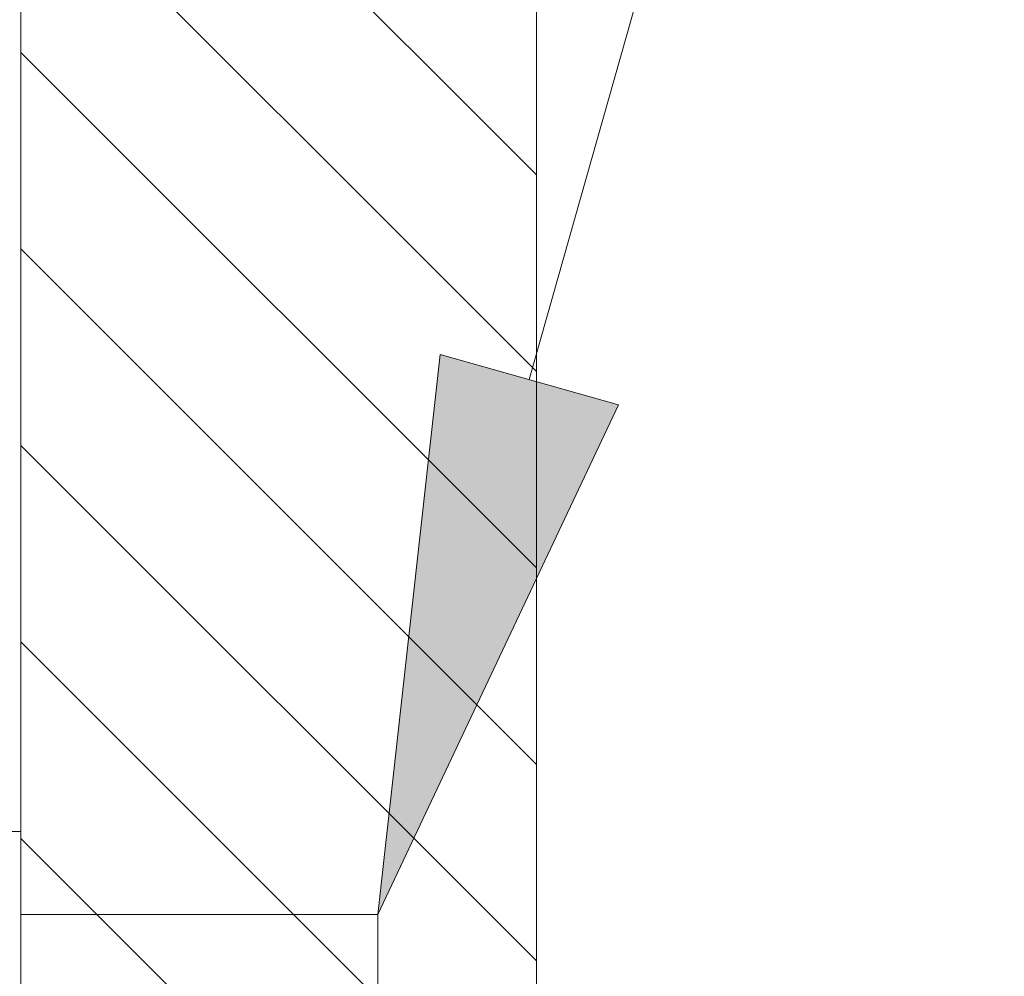
# Model space of a CAD drawing. Units: inches. Extents: x -1295 to 1505, y -1831 to 2129.
# Drawn here: x 683 to 727, y -526 to -483 of the extents above; entities that cross this region are included whole.
import ezdxf

# ---------------------------------------------------------------- set-up
doc = ezdxf.new("R2010")
doc.units = ezdxf.units.IN
doc.header["$MEASUREMENT"] = 0

# ---------------------------------------------------------------- blocks, each defined once
blk = doc.blocks.new('block 3570')
at = {"layer": 'Defpoints', "lineweight": 0}
blk.add_lwpolyline([(705.846, 147.323), (682.662, 147.323), (682.662, -1075.353), (705.846, -1075.353), (705.846, 147.323)], dxfattribs=at)
blk = doc.blocks.new('block 3633')
at = {"layer": 'Defpoints', "color": 7, "lineweight": 9}
blk.add_lwpolyline([(705.846, -543.418), (682.662, -520.233)], dxfattribs=at)
blk = doc.blocks.new('block 3634')
at = {"layer": 'Defpoints', "color": 7, "lineweight": 9}
blk.add_lwpolyline([(705.846, -534.579), (682.662, -511.394)], dxfattribs=at)
blk = doc.blocks.new('block 3635')
at = {"layer": 'Defpoints', "color": 7, "lineweight": 9}
blk.add_lwpolyline([(705.846, -525.74), (682.662, -502.555)], dxfattribs=at)
blk = doc.blocks.new('block 3636')
at = {"layer": 'Defpoints', "color": 7, "lineweight": 9}
blk.add_lwpolyline([(705.846, -516.901), (682.662, -493.717)], dxfattribs=at)
blk = doc.blocks.new('block 3637')
at = {"layer": 'Defpoints', "color": 7, "lineweight": 9}
blk.add_lwpolyline([(705.846, -508.063), (682.662, -484.878)], dxfattribs=at)
blk = doc.blocks.new('block 3638')
at = {"layer": 'Defpoints', "color": 7, "lineweight": 9}
blk.add_lwpolyline([(705.846, -499.224), (682.662, -476.039)], dxfattribs=at)
blk = doc.blocks.new('block 3639')
at = {"layer": 'Defpoints', "color": 7, "lineweight": 9}
blk.add_lwpolyline([(705.846, -490.385), (682.662, -467.2)], dxfattribs=at)
blk = doc.blocks.new('block 3712')
at = {"layer": 'Defpoints', "color": 7, "lineweight": 9}
blk.add_lwpolyline([(705.846, 147.323), (682.662, 147.323), (682.662, -1075.353), (705.846, -1075.353), (705.846, 147.323)], dxfattribs=at)
blk = doc.blocks.new('block 3760')
at = {"layer": 'Defpoints', "color": 7, "lineweight": 9}
blk.add_lwpolyline([(698.715, -523.65), (698.715, -539.865)], dxfattribs=at)
blk = doc.blocks.new('block 3761')
at = {"layer": 'Defpoints', "color": 7, "lineweight": 9}
blk.add_lwpolyline([(682.662, -519.921), (682.662, -543.595)], dxfattribs=at)
blk = doc.blocks.new('block 3762')
at = {"layer": 'Defpoints', "color": 7, "lineweight": 9}
blk.add_lwpolyline([(698.715, -523.65), (682.662, -523.65)], dxfattribs=at)
blk = doc.blocks.new('block 3774')
at = {"layer": 'Defpoints', "color": 7, "lineweight": 9}
blk.add_lwpolyline([(682.662, -519.921), (680.498, -519.921)], dxfattribs=at)
blk = doc.blocks.new('block 5215')
at = {"layer": 'Defpoints', "lineweight": 0}
blk.add_lwpolyline([(709.536, -500.731), (698.715, -523.65), (701.518, -498.461), (709.536, -500.731)], dxfattribs=at)
blk = doc.blocks.new('block 5216')
at = {"layer": 'Defpoints', "lineweight": 0}
blk.add_lwpolyline([(709.536, -500.731), (698.715, -523.65), (701.518, -498.461), (709.536, -500.731)], dxfattribs=at)
blk = doc.blocks.new('block 5217')
at = {"layer": 'Defpoints'}
h = blk.add_hatch(color=7, dxfattribs=at)
h.dxf.hatch_style = 2
h.paths.add_polyline_path([(709.536, -500.731), (698.715, -523.65), (701.518, -498.461)])
at = {"layer": 'Defpoints', "lineweight": 0}
blk.add_lwpolyline([(709.536, -500.731), (698.715, -523.65), (701.518, -498.461), (709.536, -500.731), (709.536, -500.731)], dxfattribs=at)
blk = doc.blocks.new('block 5218')
at = {"layer": 'Defpoints', "color": 7, "lineweight": 9}
blk.add_lwpolyline([(705.527, -499.596), (737.754, -385.803)], dxfattribs=at)
blk = doc.blocks.new('block 5220')
at = {"layer": 'Defpoints', "color": 7, "lineweight": 9}
blk.add_lwpolyline([(682.662, -222.865), (682.662, -672.865)], dxfattribs=at)

msp = doc.modelspace()

# ---------------------------------------------------------------- block references
at = {"layer": 'Defpoints'}
for name in ['block 3570', 'block 3712', 'block 5220', 'block 5218', 'block 3639', 'block 3638', 'block 3637', 'block 3636', 'block 5215', 'block 5216', 'block 5217', 'block 3635', 'block 3634', 'block 3774', 'block 3761', 'block 3633', 'block 3762', 'block 3760']:
    msp.add_blockref(name, (0, 0), dxfattribs=at)

doc.saveas('drawing.dxf')
